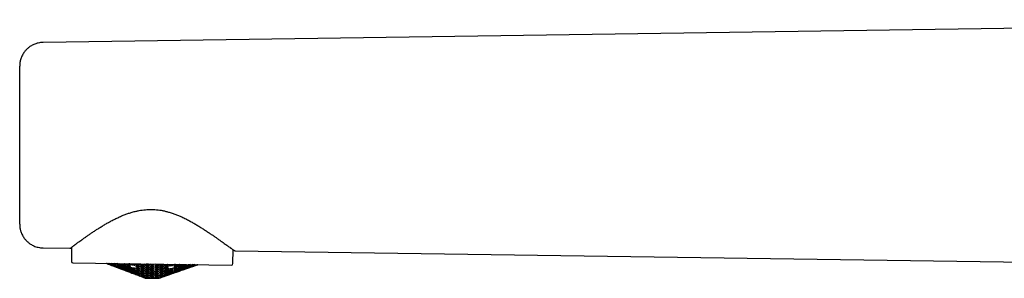
# Model space of a CAD drawing. Units: millimetres. Extents: x 8 to 1001, y 12 to 2147.
# Drawn here: x 27 to 152, y 1943 to 1975 of the extents above; entities that cross this region are included whole.
import ezdxf

# ---------------------------------------------------------------- set-up
doc = ezdxf.new("R2010")
doc.units = ezdxf.units.MM

msp = doc.modelspace()

# ---------------------------------------------------------------- linework, layer by layer
at = {"color": 7, "linetype": 'Continuous', "lineweight": 30}
for p, q in [((228.02, 1975.37), (29.93, 1972.47)), ((29.93, 1946.39), (33.33, 1946.34)), ((33.56, 1946.46), (33.53, 1944.67)), ((54.03, 1944.39), (54.05, 1946.15)), ((54.28, 1946.03), (164.38, 1944.42)), ((33.73, 1944.47), (53.83, 1944.19)), ((38.02, 1944.4), (37.98, 1944.41)), ((38.02, 1944.4), (39.88, 1943.69)), ((38.08, 1944.41), (38.21, 1944.38)), ((38.21, 1944.34), (38.08, 1944.41)), ((38.08, 1944.38), (38.21, 1944.33)), ((38.21, 1944.32), (38.08, 1944.38)), ((38.21, 1944.4), (38.19, 1944.41)), ((38.21, 1944.4), (38.21, 1944.41)), ((38.49, 1944.3), (38.21, 1944.4)), ((38.21, 1944.38), (38.49, 1944.27)), ((38.21, 1944.34), (38.21, 1944.38)), ((38.49, 1944.24), (38.21, 1944.34)), ((38.21, 1944.33), (38.49, 1944.23)), ((38.21, 1944.32), (38.21, 1944.33)), ((38.49, 1944.22), (38.21, 1944.32)), ((38.32, 1944.41), (38.49, 1944.35)), ((38.49, 1944.38), (38.41, 1944.41)), ((38.49, 1944.38), (38.49, 1944.41)), ((38.63, 1944.37), (38.49, 1944.38)), ((38.49, 1944.35), (38.62, 1944.27)), ((38.49, 1944.3), (38.49, 1944.35)), ((38.62, 1944.27), (38.49, 1944.3)), ((38.49, 1944.27), (38.62, 1944.21)), ((38.49, 1944.24), (38.49, 1944.27)), ((38.62, 1944.21), (38.49, 1944.24)), ((38.49, 1944.23), (38.62, 1944.17)), ((38.49, 1944.22), (38.49, 1944.23)), ((38.62, 1944.17), (38.49, 1944.22)), ((38.56, 1944.4), (38.63, 1944.37)), ((38.82, 1944.32), (38.68, 1944.41)), ((38.68, 1944.3), (38.82, 1944.28)), ((38.81, 1944.22), (38.68, 1944.3)), ((38.68, 1944.22), (38.81, 1944.19)), ((38.81, 1944.14), (38.68, 1944.22)), ((38.68, 1944.16), (38.81, 1944.13)), ((38.81, 1944.1), (38.68, 1944.16)), ((38.81, 1944.22), (38.82, 1944.28)), ((39.09, 1944.12), (38.81, 1944.22)), ((38.81, 1944.19), (39.09, 1944.09)), ((38.81, 1944.14), (38.81, 1944.19)), ((39.09, 1944.04), (38.81, 1944.14)), ((38.81, 1944.13), (39.09, 1944.02)), ((38.81, 1944.1), (38.81, 1944.13)), ((39.09, 1944), (38.81, 1944.1)), ((38.82, 1944.32), (38.82, 1944.4)), ((39.09, 1944.23), (38.82, 1944.32)), ((38.82, 1944.28), (39.09, 1944.19)), ((38.83, 1944.4), (39.09, 1944.32)), ((39.09, 1944.36), (38.97, 1944.4)), ((39.09, 1944.36), (39.09, 1944.4)), ((39.23, 1944.37), (39.09, 1944.36)), ((39.09, 1944.32), (39.23, 1944.22)), ((39.09, 1944.23), (39.09, 1944.32)), ((39.23, 1944.22), (39.09, 1944.23)), ((39.09, 1944.19), (39.23, 1944.11)), ((39.09, 1944.12), (39.09, 1944.19)), ((39.23, 1944.11), (39.09, 1944.12)), ((39.09, 1944.09), (39.22, 1944.02)), ((39.09, 1944.04), (39.09, 1944.09)), ((39.22, 1944.02), (39.09, 1944.04)), ((39.09, 1944.02), (39.22, 1943.96)), ((39.09, 1944), (39.09, 1944.02)), ((39.22, 1943.96), (39.09, 1944)), ((39.19, 1944.4), (39.23, 1944.37)), ((39.28, 1944.28), (39.42, 1944.29)), ((39.42, 1944.19), (39.28, 1944.28)), ((39.28, 1944.14), (39.42, 1944.14)), ((39.42, 1944.06), (39.28, 1944.14)), ((39.28, 1944.04), (39.41, 1944.02)), ((39.41, 1943.96), (39.28, 1944.04)), ((39.28, 1943.96), (39.41, 1943.93)), ((39.41, 1943.89), (39.28, 1943.96)), ((39.28, 1943.92), (39.41, 1943.88)), ((39.41, 1943.87), (39.28, 1943.92)), ((39.42, 1944.34), (39.34, 1944.39)), ((39.41, 1944.02), (39.69, 1943.93)), ((39.41, 1943.96), (39.41, 1944.02)), ((39.69, 1943.86), (39.41, 1943.96)), ((39.41, 1943.93), (39.69, 1943.83)), ((39.41, 1943.89), (39.41, 1943.93)), ((39.69, 1943.79), (39.41, 1943.89)), ((39.41, 1943.88), (39.69, 1943.78)), ((39.41, 1943.87), (39.41, 1943.88)), ((39.69, 1943.76), (39.41, 1943.87)), ((39.42, 1944.34), (39.42, 1944.39)), ((39.69, 1944.26), (39.42, 1944.34)), ((39.42, 1944.29), (39.69, 1944.2)), ((39.42, 1944.19), (39.42, 1944.29)), ((39.69, 1944.1), (39.42, 1944.19)), ((39.42, 1944.14), (39.69, 1944.05)), ((39.42, 1944.06), (39.42, 1944.14)), ((39.69, 1943.97), (39.42, 1944.06)), ((39.64, 1944.39), (39.69, 1944.37)), ((39.69, 1944.37), (39.83, 1944.28)), ((39.69, 1944.26), (39.69, 1944.37)), ((39.83, 1944.28), (39.69, 1944.26)), ((39.69, 1944.2), (39.83, 1944.11)), ((39.69, 1944.1), (39.69, 1944.2)), ((39.83, 1944.11), (39.69, 1944.1)), ((39.69, 1944.05), (39.83, 1943.96)), ((39.69, 1943.97), (39.69, 1944.05)), ((39.83, 1943.96), (39.69, 1943.97)), ((39.69, 1943.93), (39.82, 1943.84)), ((39.69, 1943.86), (39.69, 1943.93)), ((39.82, 1943.84), (39.69, 1943.86)), ((39.69, 1943.83), (39.82, 1943.76)), ((39.69, 1943.79), (39.69, 1943.83)), ((39.88, 1944.18), (40.02, 1944.2)), ((40.02, 1944.08), (39.88, 1944.18)), ((39.88, 1944.02), (40.02, 1944.03)), ((40.02, 1943.92), (39.88, 1944.02)), ((39.88, 1943.88), (40.02, 1943.88)), ((40.01, 1943.8), (39.88, 1943.88)), ((39.89, 1944.35), (40.02, 1944.38)), ((40.02, 1944.25), (39.89, 1944.35)), ((40.01, 1943.8), (40.02, 1943.88)), ((40.02, 1944.38), (40.3, 1944.32)), ((40.02, 1944.25), (40.02, 1944.38)), ((40.3, 1944.18), (40.02, 1944.25)), ((40.02, 1944.2), (40.29, 1944.12)), ((40.02, 1944.08), (40.02, 1944.2)), ((40.29, 1944), (40.02, 1944.08)), ((40.02, 1944.03), (40.29, 1943.95)), ((40.02, 1943.92), (40.02, 1944.03)), ((40.29, 1943.84), (40.02, 1943.92)), ((40.02, 1943.88), (40.29, 1943.79)), ((40.3, 1944.38), (40.29, 1944.38)), ((40.29, 1944.12), (40.43, 1944.02)), ((40.29, 1944), (40.29, 1944.12)), ((40.43, 1944.02), (40.29, 1944)), ((40.29, 1943.95), (40.43, 1943.85)), ((40.29, 1943.84), (40.29, 1943.95)), ((40.43, 1943.85), (40.29, 1943.84)), ((40.3, 1944.38), (40.3, 1944.38)), ((40.3, 1944.32), (40.43, 1944.21)), ((40.3, 1944.18), (40.3, 1944.32)), ((40.43, 1944.21), (40.3, 1944.18)), ((40.48, 1944.1), (40.62, 1944.14)), ((40.62, 1944), (40.48, 1944.1)), ((40.48, 1943.92), (40.62, 1943.94)), ((40.62, 1943.82), (40.48, 1943.92)), ((40.49, 1944.3), (40.63, 1944.34)), ((40.62, 1944.2), (40.49, 1944.3)), ((40.62, 1944.2), (40.63, 1944.34)), ((40.9, 1944.14), (40.62, 1944.2)), ((40.62, 1944.14), (40.9, 1944.07)), ((40.62, 1944), (40.62, 1944.14)), ((40.89, 1943.94), (40.62, 1944)), ((40.62, 1943.94), (40.89, 1943.87)), ((40.62, 1943.82), (40.62, 1943.94)), ((40.63, 1944.34), (40.9, 1944.29)), ((40.9, 1944.35), (40.81, 1944.37)), ((40.89, 1943.94), (40.9, 1944.07)), ((41.03, 1943.97), (40.89, 1943.94)), ((40.89, 1943.87), (41.03, 1943.77)), ((40.89, 1943.75), (40.89, 1943.87)), ((40.95, 1944.37), (40.9, 1944.35)), ((40.9, 1944.35), (40.9, 1944.37)), ((40.9, 1944.29), (41.04, 1944.18)), ((40.9, 1944.14), (40.9, 1944.29)), ((41.04, 1944.18), (40.9, 1944.14)), ((40.9, 1944.07), (41.03, 1943.97)), ((41.08, 1943.86), (41.22, 1943.9)), ((41.22, 1943.76), (41.08, 1943.86)), ((41.09, 1944.28), (41.23, 1944.33)), ((41.23, 1944.18), (41.09, 1944.28)), ((41.22, 1943.9), (41.5, 1943.84)), ((41.22, 1943.76), (41.22, 1943.9)), ((41.23, 1944.33), (41.5, 1944.29)), ((41.23, 1944.18), (41.23, 1944.33)), ((41.5, 1944.13), (41.23, 1944.18)), ((41.5, 1944.36), (41.49, 1944.36)), ((41.49, 1943.69), (41.5, 1943.84)), ((41.5, 1944.36), (41.5, 1944.36)), ((41.5, 1944.29), (41.64, 1944.19)), ((41.5, 1944.13), (41.5, 1944.29)), ((41.64, 1944.19), (41.5, 1944.13)), ((41.5, 1943.84), (41.63, 1943.74)), ((41.69, 1944.3), (41.83, 1944.36)), ((41.83, 1944.19), (41.69, 1944.3)), ((41.69, 1944.06), (41.83, 1944.12)), ((41.83, 1943.96), (41.69, 1944.06)), ((41.69, 1943.84), (41.83, 1943.89)), ((41.82, 1943.73), (41.69, 1943.84)), ((41.82, 1943.73), (41.83, 1943.89)), ((41.83, 1944.36), (42.11, 1944.32)), ((41.83, 1944.19), (41.83, 1944.36)), ((42.1, 1944.16), (41.83, 1944.19)), ((41.83, 1944.12), (42.1, 1944.08)), ((41.83, 1943.96), (41.83, 1944.12)), ((42.1, 1943.92), (41.83, 1943.96)), ((41.83, 1943.89), (42.1, 1943.84)), ((42.1, 1944.16), (42.11, 1944.32)), ((42.24, 1944.22), (42.1, 1944.16)), ((42.1, 1944.08), (42.24, 1943.98)), ((42.1, 1943.92), (42.1, 1944.08)), ((42.24, 1943.98), (42.1, 1943.92)), ((42.1, 1943.84), (42.24, 1943.74)), ((42.1, 1943.69), (42.1, 1943.84)), ((42.11, 1944.32), (42.24, 1944.22)), ((42.29, 1944.09), (42.43, 1944.16)), ((42.43, 1944), (42.29, 1944.09)), ((42.29, 1943.85), (42.43, 1943.92)), ((42.43, 1943.75), (42.29, 1943.85)), ((42.3, 1944.34), (42.32, 1944.35)), ((42.43, 1944.24), (42.3, 1944.34)), ((42.43, 1944.24), (42.43, 1944.35)), ((42.71, 1944.21), (42.43, 1944.24)), ((42.43, 1944.16), (42.71, 1944.14)), ((42.43, 1944), (42.43, 1944.16)), ((42.7, 1943.97), (42.43, 1944)), ((42.43, 1943.92), (42.7, 1943.89)), ((42.43, 1943.75), (42.43, 1943.92)), ((42.7, 1943.97), (42.71, 1944.14)), ((42.84, 1944.04), (42.7, 1943.97)), ((42.7, 1943.89), (42.84, 1943.79)), ((42.7, 1943.72), (42.7, 1943.89)), ((42.71, 1944.21), (42.71, 1944.35)), ((42.85, 1944.29), (42.71, 1944.21)), ((42.71, 1944.14), (42.84, 1944.04)), ((42.77, 1944.35), (42.85, 1944.29)), ((42.89, 1943.91), (43.03, 1943.99)), ((43.03, 1943.81), (42.89, 1943.91)), ((42.9, 1944.16), (43.04, 1944.24)), ((43.03, 1944.06), (42.9, 1944.16)), ((43.04, 1944.32), (43, 1944.34)), ((43.03, 1944.06), (43.04, 1944.24)), ((43.31, 1944.05), (43.03, 1944.06)), ((43.03, 1943.99), (43.31, 1943.97)), ((43.03, 1943.81), (43.03, 1943.99)), ((43.04, 1944.32), (43.04, 1944.34)), ((43.31, 1944.3), (43.04, 1944.32)), ((43.04, 1944.24), (43.31, 1944.22)), ((43.37, 1944.34), (43.31, 1944.3)), ((43.31, 1944.3), (43.31, 1944.34)), ((43.31, 1944.22), (43.45, 1944.13)), ((43.31, 1944.05), (43.31, 1944.22)), ((43.45, 1944.13), (43.31, 1944.05)), ((43.31, 1943.97), (43.44, 1943.88)), ((43.31, 1943.8), (43.31, 1943.97)), ((43.44, 1943.88), (43.31, 1943.8)), ((43.5, 1944.25), (43.64, 1944.34)), ((43.64, 1944.16), (43.5, 1944.25)), ((43.5, 1944), (43.64, 1944.08)), ((43.63, 1943.91), (43.5, 1944)), ((43.63, 1943.91), (43.64, 1944.08)), ((43.91, 1943.91), (43.63, 1943.91)), ((43.64, 1944.16), (43.64, 1944.33)), ((43.91, 1944.16), (43.64, 1944.16)), ((43.64, 1944.08), (43.91, 1944.08)), ((43.91, 1944.16), (43.92, 1944.33)), ((44.05, 1944.25), (43.91, 1944.16)), ((43.91, 1944.08), (44.05, 1943.99)), ((43.91, 1943.91), (43.91, 1944.08)), ((44.05, 1943.99), (43.91, 1943.91)), ((43.92, 1944.33), (44.05, 1944.25)), ((44.1, 1944.12), (44.24, 1944.21)), ((44.24, 1944.04), (44.1, 1944.12)), ((44.1, 1943.87), (44.24, 1943.96)), ((44.24, 1943.78), (44.1, 1943.87)), ((44.24, 1944.29), (44.18, 1944.33)), ((44.24, 1944.29), (44.24, 1944.33)), ((44.52, 1944.29), (44.24, 1944.29)), ((44.24, 1944.21), (44.52, 1944.22)), ((44.24, 1944.04), (44.24, 1944.21)), ((44.51, 1944.04), (44.24, 1944.04)), ((44.24, 1943.96), (44.51, 1943.96)), ((44.24, 1943.78), (44.24, 1943.96)), ((44.51, 1944.04), (44.52, 1944.22)), ((44.65, 1944.14), (44.51, 1944.04)), ((44.51, 1943.96), (44.65, 1943.89)), ((44.51, 1943.79), (44.51, 1943.96)), ((44.65, 1943.89), (44.51, 1943.79)), ((44.56, 1944.32), (44.52, 1944.29)), ((44.52, 1944.29), (44.52, 1944.32)), ((44.52, 1944.22), (44.65, 1944.14)), ((44.7, 1944.01), (44.84, 1944.11)), ((44.84, 1943.94), (44.7, 1944.01)), ((44.7, 1943.76), (44.84, 1943.86)), ((44.71, 1944.26), (44.79, 1944.32)), ((44.84, 1944.18), (44.71, 1944.26)), ((44.85, 1944.32), (44.84, 1944.18)), ((45.12, 1944.2), (44.84, 1944.18)), ((44.84, 1944.11), (45.12, 1944.13)), ((44.84, 1944.11), (44.84, 1943.94)), ((45.12, 1943.96), (44.84, 1943.94)), ((44.84, 1943.86), (45.12, 1943.88)), ((44.84, 1943.86), (44.84, 1943.69)), ((45.11, 1943.72), (45.12, 1943.88)), ((45.12, 1944.2), (45.12, 1944.31)), ((45.26, 1944.3), (45.12, 1944.2)), ((45.12, 1944.13), (45.26, 1944.05)), ((45.12, 1943.96), (45.12, 1944.13)), ((45.26, 1944.05), (45.12, 1943.96)), ((45.12, 1943.88), (45.25, 1943.81)), ((45.23, 1944.31), (45.26, 1944.3)), ((45.31, 1944.18), (45.45, 1944.28)), ((45.45, 1944.11), (45.31, 1944.18)), ((45.31, 1943.94), (45.45, 1944.03)), ((45.44, 1943.87), (45.31, 1943.94)), ((45.44, 1943.87), (45.45, 1944.03)), ((45.72, 1943.91), (45.44, 1943.87)), ((45.44, 1943.8), (45.72, 1943.83)), ((45.45, 1944.28), (45.72, 1944.3)), ((45.45, 1944.11), (45.45, 1944.28)), ((45.72, 1944.14), (45.45, 1944.11)), ((45.45, 1944.03), (45.72, 1944.07)), ((45.72, 1944.3), (45.86, 1944.24)), ((45.72, 1944.14), (45.72, 1944.3)), ((45.86, 1944.24), (45.72, 1944.14)), ((45.72, 1944.07), (45.86, 1944)), ((45.72, 1943.91), (45.72, 1944.07)), ((45.86, 1944), (45.72, 1943.91)), ((45.72, 1943.83), (45.85, 1943.78)), ((45.72, 1943.68), (45.72, 1943.83)), ((45.91, 1944.13), (46.05, 1944.22)), ((46.05, 1944.07), (45.91, 1944.13)), ((46.06, 1944.3), (46.05, 1944.3)), ((46.05, 1944.3), (46.05, 1944.3)), ((46.05, 1944.22), (46.33, 1944.26)), ((46.05, 1944.22), (46.05, 1944.07)), ((46.33, 1944.11), (46.05, 1944.07)), ((46.33, 1944.26), (46.46, 1944.21)), ((46.33, 1944.11), (46.33, 1944.26)), ((46.46, 1944.21), (46.33, 1944.11)), ((46.51, 1943.9), (46.65, 1943.99)), ((46.65, 1943.85), (46.51, 1943.9)), ((46.52, 1944.11), (46.65, 1944.21)), ((46.65, 1944.06), (46.52, 1944.11)), ((46.66, 1944.27), (46.61, 1944.29)), ((46.65, 1944.21), (46.93, 1944.26)), ((46.65, 1944.06), (46.65, 1944.21)), ((46.93, 1944.11), (46.65, 1944.06)), ((46.65, 1943.99), (46.93, 1944.05)), ((46.65, 1943.85), (46.65, 1943.99)), ((46.93, 1943.92), (46.65, 1943.85)), ((46.65, 1943.79), (46.92, 1943.86)), ((46.75, 1944.29), (46.66, 1944.27)), ((46.66, 1944.27), (46.66, 1944.29)), ((46.92, 1943.86), (47.06, 1943.83)), ((46.92, 1943.73), (46.92, 1943.86)), ((46.93, 1944.26), (47.07, 1944.21)), ((46.93, 1944.11), (46.93, 1944.26)), ((47.07, 1944.21), (46.93, 1944.11)), ((46.93, 1944.05), (47.06, 1944.01)), ((46.93, 1943.92), (46.93, 1944.05)), ((47.06, 1944.01), (46.93, 1943.92)), ((47.11, 1943.76), (47.25, 1943.85)), ((47.12, 1944.12), (47.26, 1944.22)), ((47.26, 1944.08), (47.12, 1944.12)), ((47.12, 1943.93), (47.25, 1944.03)), ((47.25, 1943.9), (47.12, 1943.93)), ((47.25, 1944.03), (47.53, 1944.09)), ((47.25, 1944.03), (47.25, 1943.9)), ((47.53, 1943.97), (47.25, 1943.9)), ((47.25, 1943.85), (47.53, 1943.92)), ((47.25, 1943.85), (47.25, 1943.74)), ((47.27, 1944.28), (47.26, 1944.28)), ((47.26, 1944.22), (47.53, 1944.28)), ((47.26, 1944.28), (47.26, 1944.28)), ((47.26, 1944.22), (47.26, 1944.08)), ((47.53, 1944.15), (47.26, 1944.08)), ((47.53, 1944.28), (47.67, 1944.24)), ((47.53, 1944.15), (47.53, 1944.28)), ((47.67, 1944.24), (47.53, 1944.15)), ((47.53, 1944.09), (47.67, 1944.07)), ((47.53, 1943.97), (47.53, 1944.09)), ((47.67, 1944.07), (47.53, 1943.97)), ((47.53, 1943.92), (47.67, 1943.91)), ((47.53, 1943.82), (47.53, 1943.92)), ((47.67, 1943.91), (47.53, 1943.82)), ((47.66, 1943.58), (49.53, 1944.23)), ((47.72, 1944.17), (47.86, 1944.26)), ((47.86, 1944.14), (47.72, 1944.17)), ((47.72, 1944), (47.86, 1944.09)), ((47.86, 1943.98), (47.72, 1944)), ((47.72, 1943.85), (47.86, 1943.94)), ((47.86, 1943.85), (47.72, 1943.85)), ((48.13, 1943.84), (47.85, 1943.75)), ((47.86, 1944.26), (47.91, 1944.27)), ((47.86, 1944.14), (47.86, 1944.26)), ((48.14, 1944.21), (47.86, 1944.14)), ((47.86, 1944.09), (48.14, 1944.16)), ((47.86, 1943.98), (47.86, 1944.09)), ((48.13, 1944.06), (47.86, 1943.98)), ((47.86, 1943.94), (48.13, 1944.02)), ((48.13, 1943.94), (47.86, 1943.85)), ((47.86, 1943.85), (47.86, 1943.94)), ((47.86, 1943.81), (48.13, 1943.9)), ((48.13, 1944.06), (48.14, 1944.16)), ((48.27, 1944.15), (48.13, 1944.06)), ((48.27, 1944.02), (48.13, 1943.94)), ((48.13, 1944.02), (48.27, 1944.02)), ((48.13, 1943.94), (48.13, 1944.02)), ((48.27, 1943.91), (48.13, 1943.84)), ((48.13, 1943.9), (48.27, 1943.91)), ((48.13, 1943.84), (48.13, 1943.9)), ((48.27, 1943.84), (48.13, 1943.77)), ((48.13, 1943.81), (48.27, 1943.84)), ((48.22, 1944.27), (48.14, 1944.21)), ((48.14, 1944.21), (48.14, 1944.27)), ((48.14, 1944.16), (48.27, 1944.15)), ((48.32, 1944.1), (48.46, 1944.18)), ((48.46, 1944.1), (48.32, 1944.1)), ((48.32, 1943.98), (48.46, 1944.06)), ((48.46, 1943.99), (48.32, 1943.98)), ((48.32, 1943.89), (48.46, 1943.96)), ((48.46, 1943.91), (48.32, 1943.89)), ((48.32, 1943.83), (48.46, 1943.89)), ((48.46, 1943.87), (48.32, 1943.83)), ((48.33, 1944.24), (48.37, 1944.27)), ((48.46, 1944.23), (48.33, 1944.24)), ((48.46, 1944.27), (48.46, 1944.23)), ((48.59, 1944.26), (48.46, 1944.23)), ((48.46, 1944.18), (48.73, 1944.26)), ((48.74, 1944.18), (48.46, 1944.1)), ((48.46, 1944.18), (48.46, 1944.1)), ((48.46, 1944.06), (48.74, 1944.15)), ((48.74, 1944.08), (48.46, 1943.99)), ((48.46, 1944.06), (48.46, 1943.99)), ((48.46, 1943.96), (48.74, 1944.05)), ((48.74, 1944), (48.46, 1943.91)), ((48.46, 1943.89), (48.74, 1943.99)), ((48.74, 1943.96), (48.46, 1943.87)), ((48.46, 1943.96), (48.46, 1943.91)), ((48.46, 1943.89), (48.46, 1943.87)), ((48.88, 1944.26), (48.74, 1944.18)), ((48.74, 1944.18), (48.74, 1944.26)), ((48.74, 1944.15), (48.88, 1944.15)), ((48.88, 1944.15), (48.74, 1944.08)), ((48.74, 1944.08), (48.74, 1944.15)), ((48.74, 1944.05), (48.87, 1944.07)), ((48.87, 1944.07), (48.74, 1944)), ((48.74, 1944), (48.74, 1944.05)), ((48.74, 1943.99), (48.87, 1944.02)), ((48.87, 1944.02), (48.74, 1943.96)), ((48.74, 1943.96), (48.74, 1943.99)), ((48.93, 1944.22), (48.99, 1944.26)), ((49.07, 1944.23), (48.93, 1944.22)), ((48.93, 1944.13), (49.07, 1944.2)), ((49.07, 1944.15), (48.93, 1944.13)), ((48.93, 1944.06), (49.07, 1944.13)), ((49.07, 1944.09), (48.93, 1944.06)), ((48.93, 1944.03), (49.07, 1944.08)), ((49.06, 1944.07), (48.93, 1944.03)), ((49.34, 1944.17), (49.06, 1944.07)), ((49.06, 1944.07), (49.07, 1944.08)), ((49.15, 1944.26), (49.07, 1944.23)), ((49.07, 1944.2), (49.23, 1944.26)), ((49.07, 1944.23), (49.07, 1944.26)), ((49.34, 1944.24), (49.07, 1944.15)), ((49.07, 1944.13), (49.34, 1944.22)), ((49.07, 1944.15), (49.07, 1944.2)), ((49.34, 1944.19), (49.07, 1944.09)), ((49.07, 1944.08), (49.34, 1944.18)), ((49.07, 1944.09), (49.07, 1944.13)), ((49.37, 1944.25), (49.34, 1944.24)), ((49.48, 1944.25), (49.34, 1944.19)), ((49.34, 1944.22), (49.48, 1944.25)), ((49.34, 1944.24), (49.34, 1944.25)), ((49.48, 1944.22), (49.34, 1944.17)), ((49.34, 1944.18), (49.48, 1944.22)), ((49.34, 1944.19), (49.34, 1944.22)), ((49.34, 1944.17), (49.34, 1944.18)), ((49.53, 1944.23), (49.58, 1944.25)), ((49.58, 1944.25), (49.53, 1944.23)), ((39.82, 1943.76), (39.69, 1943.79)), ((39.69, 1943.78), (39.82, 1943.72)), ((39.69, 1943.76), (39.69, 1943.78)), ((39.82, 1943.72), (39.69, 1943.76)), ((39.88, 1943.78), (40.01, 1943.76)), ((40.01, 1943.7), (39.88, 1943.78)), ((39.88, 1943.71), (40.01, 1943.68)), ((40.01, 1943.65), (39.88, 1943.71)), ((39.88, 1943.69), (40.01, 1943.64)), ((40.29, 1943.7), (40.01, 1943.8)), ((40.01, 1943.76), (40.29, 1943.67)), ((40.01, 1943.7), (40.01, 1943.76)), ((40.29, 1943.6), (40.01, 1943.7)), ((40.01, 1943.68), (40.29, 1943.58)), ((40.01, 1943.65), (40.01, 1943.68)), ((40.29, 1943.55), (40.01, 1943.65)), ((40.01, 1943.64), (40.29, 1943.54)), ((40.29, 1943.79), (40.43, 1943.7)), ((40.29, 1943.7), (40.29, 1943.79)), ((40.43, 1943.7), (40.29, 1943.7)), ((40.29, 1943.67), (40.42, 1943.58)), ((40.29, 1943.6), (40.29, 1943.67)), ((40.42, 1943.58), (40.29, 1943.6)), ((40.29, 1943.58), (40.42, 1943.51)), ((40.29, 1943.55), (40.29, 1943.58)), ((40.42, 1943.51), (40.29, 1943.55)), ((40.42, 1943.48), (40.29, 1943.54)), ((40.29, 1943.54), (40.42, 1943.48)), ((40.42, 1943.48), (41.08, 1943.24)), ((40.48, 1943.76), (40.62, 1943.77)), ((40.62, 1943.66), (40.48, 1943.76)), ((40.48, 1943.62), (40.62, 1943.62)), ((40.61, 1943.54), (40.48, 1943.62)), ((40.48, 1943.52), (40.61, 1943.5)), ((40.61, 1943.45), (40.48, 1943.52)), ((40.48, 1943.47), (40.61, 1943.43)), ((40.61, 1943.41), (40.48, 1943.47)), ((40.61, 1943.54), (40.62, 1943.62)), ((40.89, 1943.44), (40.61, 1943.54)), ((40.61, 1943.5), (40.89, 1943.41)), ((40.61, 1943.45), (40.61, 1943.5)), ((40.89, 1943.35), (40.61, 1943.45)), ((40.61, 1943.43), (40.89, 1943.33)), ((40.61, 1943.41), (40.61, 1943.43)), ((40.89, 1943.31), (40.61, 1943.41)), ((40.89, 1943.75), (40.62, 1943.82)), ((40.62, 1943.77), (40.89, 1943.69)), ((40.62, 1943.66), (40.62, 1943.77)), ((40.89, 1943.58), (40.62, 1943.66)), ((40.62, 1943.62), (40.89, 1943.53)), ((41.03, 1943.77), (40.89, 1943.75)), ((40.89, 1943.69), (41.03, 1943.59)), ((40.89, 1943.58), (40.89, 1943.69)), ((41.03, 1943.59), (40.89, 1943.58)), ((40.89, 1943.53), (41.03, 1943.44)), ((40.89, 1943.44), (40.89, 1943.53)), ((41.03, 1943.44), (40.89, 1943.44)), ((40.89, 1943.41), (41.02, 1943.33)), ((40.89, 1943.35), (40.89, 1943.41)), ((41.02, 1943.33), (40.89, 1943.35)), ((40.89, 1943.33), (41.02, 1943.26)), ((40.89, 1943.31), (40.89, 1943.33)), ((41.02, 1943.26), (40.89, 1943.31)), ((41.08, 1943.67), (41.22, 1943.7)), ((41.22, 1943.57), (41.08, 1943.67)), ((41.08, 1943.5), (41.22, 1943.51)), ((41.22, 1943.4), (41.08, 1943.5)), ((41.08, 1943.36), (41.21, 1943.36)), ((41.21, 1943.27), (41.08, 1943.36)), ((41.08, 1943.27), (41.21, 1943.24)), ((41.21, 1943.2), (41.08, 1943.27)), ((41.08, 1943.24), (41.21, 1943.19)), ((41.21, 1943.36), (41.49, 1943.27)), ((41.21, 1943.27), (41.21, 1943.36)), ((41.49, 1943.18), (41.21, 1943.27)), ((41.21, 1943.24), (41.49, 1943.15)), ((41.21, 1943.2), (41.21, 1943.24)), ((41.49, 1943.1), (41.21, 1943.2)), ((41.21, 1943.19), (41.49, 1943.08)), ((41.49, 1943.69), (41.22, 1943.76)), ((41.22, 1943.7), (41.49, 1943.63)), ((41.22, 1943.57), (41.22, 1943.7)), ((41.49, 1943.49), (41.22, 1943.57)), ((41.22, 1943.51), (41.49, 1943.44)), ((41.22, 1943.4), (41.22, 1943.51)), ((41.49, 1943.32), (41.22, 1943.4)), ((41.63, 1943.74), (41.49, 1943.69)), ((41.49, 1943.63), (41.63, 1943.53)), ((41.49, 1943.49), (41.49, 1943.63)), ((41.63, 1943.53), (41.49, 1943.49)), ((41.49, 1943.44), (41.63, 1943.34)), ((41.49, 1943.32), (41.49, 1943.44)), ((41.63, 1943.34), (41.49, 1943.32)), ((41.49, 1943.27), (41.62, 1943.18)), ((41.49, 1943.18), (41.49, 1943.27)), ((41.62, 1943.18), (41.49, 1943.18)), ((41.49, 1943.15), (41.62, 1943.07)), ((41.49, 1943.1), (41.49, 1943.15)), ((41.62, 1943.07), (41.49, 1943.1)), ((41.49, 1943.08), (41.62, 1943.03)), ((41.62, 1943.03), (42.28, 1942.78)), ((41.68, 1943.62), (41.82, 1943.66)), ((41.82, 1943.52), (41.68, 1943.62)), ((41.68, 1943.42), (41.82, 1943.45)), ((41.82, 1943.32), (41.68, 1943.42)), ((41.68, 1943.24), (41.82, 1943.26)), ((41.81, 1943.14), (41.68, 1943.24)), ((41.68, 1943.1), (41.81, 1943.1)), ((41.81, 1943.01), (41.68, 1943.1)), ((41.68, 1943.02), (41.81, 1942.99)), ((41.81, 1942.96), (41.68, 1943.02)), ((41.81, 1943.14), (41.82, 1943.26)), ((42.09, 1943.06), (41.81, 1943.14)), ((41.81, 1943.1), (42.09, 1943.01)), ((41.81, 1943.01), (41.81, 1943.1)), ((42.09, 1942.92), (41.81, 1943.01)), ((41.81, 1942.99), (42.09, 1942.89)), ((41.81, 1942.96), (41.81, 1942.99)), ((42.09, 1942.85), (41.81, 1942.96)), ((42.1, 1943.69), (41.82, 1943.73)), ((41.82, 1943.66), (42.1, 1943.61)), ((41.82, 1943.52), (41.82, 1943.66)), ((42.09, 1943.46), (41.82, 1943.52)), ((41.82, 1943.45), (42.09, 1943.39)), ((41.82, 1943.32), (41.82, 1943.45)), ((42.09, 1943.25), (41.82, 1943.32)), ((41.82, 1943.26), (42.09, 1943.19)), ((42.09, 1943.46), (42.1, 1943.61)), ((42.23, 1943.51), (42.09, 1943.46)), ((42.09, 1943.39), (42.23, 1943.29)), ((42.09, 1943.25), (42.09, 1943.39)), ((42.23, 1943.29), (42.09, 1943.25)), ((42.09, 1943.19), (42.23, 1943.09)), ((42.09, 1943.06), (42.09, 1943.19)), ((42.23, 1943.09), (42.09, 1943.06)), ((42.09, 1943.01), (42.22, 1942.92)), ((42.09, 1942.92), (42.09, 1943.01)), ((42.22, 1942.92), (42.09, 1942.92)), ((42.09, 1942.89), (42.22, 1942.81)), ((42.09, 1942.85), (42.09, 1942.89)), ((42.22, 1942.81), (42.09, 1942.85)), ((42.24, 1943.74), (42.1, 1943.69)), ((42.1, 1943.61), (42.23, 1943.51)), ((42.28, 1943.39), (42.42, 1943.44)), ((42.42, 1943.29), (42.28, 1943.39)), ((42.28, 1943.17), (42.42, 1943.22)), ((42.42, 1943.07), (42.28, 1943.17)), ((42.28, 1942.98), (42.42, 1943.01)), ((42.41, 1942.88), (42.28, 1942.98)), ((42.28, 1942.84), (42.41, 1942.83)), ((42.41, 1942.76), (42.28, 1942.84)), ((42.28, 1942.78), (42.82, 1942.57)), ((42.28, 1942.78), (42.41, 1942.74)), ((42.29, 1943.62), (42.43, 1943.68)), ((42.42, 1943.52), (42.29, 1943.62)), ((42.41, 1942.88), (42.42, 1943.01)), ((42.69, 1942.81), (42.41, 1942.88)), ((42.41, 1942.83), (42.69, 1942.75)), ((42.41, 1942.76), (42.41, 1942.83)), ((42.69, 1942.66), (42.41, 1942.76)), ((42.41, 1942.74), (42.69, 1942.63)), ((42.42, 1943.52), (42.43, 1943.68)), ((42.7, 1943.48), (42.42, 1943.52)), ((42.42, 1943.44), (42.7, 1943.4)), ((42.42, 1943.29), (42.42, 1943.44)), ((42.69, 1943.24), (42.42, 1943.29)), ((42.42, 1943.22), (42.69, 1943.17)), ((42.42, 1943.07), (42.42, 1943.22)), ((42.69, 1943.01), (42.42, 1943.07)), ((42.42, 1943.01), (42.69, 1942.94)), ((42.7, 1943.72), (42.43, 1943.75)), ((42.43, 1943.68), (42.7, 1943.64)), ((42.69, 1943.24), (42.7, 1943.4)), ((42.83, 1943.3), (42.69, 1943.24)), ((42.69, 1943.17), (42.83, 1943.07)), ((42.69, 1943.01), (42.69, 1943.17)), ((42.83, 1943.07), (42.69, 1943.01)), ((42.69, 1942.94), (42.83, 1942.84)), ((42.69, 1942.81), (42.69, 1942.94)), ((42.83, 1942.84), (42.69, 1942.81)), ((42.69, 1942.75), (42.82, 1942.66)), ((42.69, 1942.66), (42.69, 1942.75)), ((42.82, 1942.66), (42.69, 1942.66)), ((42.69, 1942.63), (42.82, 1942.57)), ((42.84, 1943.79), (42.7, 1943.72)), ((42.7, 1943.64), (42.84, 1943.54)), ((42.7, 1943.48), (42.7, 1943.64)), ((42.84, 1943.54), (42.7, 1943.48)), ((42.7, 1943.4), (42.83, 1943.3)), ((42.88, 1943.18), (43.02, 1943.24)), ((43.02, 1943.07), (42.88, 1943.18)), ((42.88, 1942.94), (43.02, 1943)), ((43.02, 1942.84), (42.88, 1942.94)), ((42.88, 1942.73), (43.02, 1942.77)), ((43.01, 1942.63), (42.88, 1942.73)), ((42.89, 1943.66), (43.03, 1943.74)), ((43.03, 1943.57), (42.89, 1943.66)), ((42.89, 1943.42), (43.03, 1943.49)), ((43.02, 1943.32), (42.89, 1943.42)), ((43.01, 1942.63), (43.02, 1942.77)), ((43.29, 1942.57), (43.01, 1942.63)), ((43.02, 1943.32), (43.03, 1943.49)), ((43.3, 1943.29), (43.02, 1943.32)), ((43.02, 1943.24), (43.3, 1943.21)), ((43.02, 1943.07), (43.02, 1943.24)), ((43.29, 1943.04), (43.02, 1943.07)), ((43.02, 1943), (43.29, 1942.97)), ((43.02, 1942.84), (43.02, 1943)), ((43.29, 1942.8), (43.02, 1942.84)), ((43.02, 1942.77), (43.29, 1942.72)), ((43.31, 1943.8), (43.03, 1943.81)), ((43.03, 1943.74), (43.3, 1943.72)), ((43.03, 1943.57), (43.03, 1943.74)), ((43.3, 1943.54), (43.03, 1943.57)), ((43.03, 1943.49), (43.3, 1943.47)), ((43.29, 1943.04), (43.3, 1943.21)), ((43.43, 1943.12), (43.29, 1943.04)), ((43.29, 1942.97), (43.43, 1942.87)), ((43.29, 1942.8), (43.29, 1942.97)), ((43.43, 1942.87), (43.29, 1942.8)), ((43.29, 1942.72), (43.43, 1942.62)), ((43.29, 1942.57), (43.29, 1942.72)), ((43.43, 1942.62), (43.29, 1942.57)), ((43.3, 1943.72), (43.44, 1943.62)), ((43.3, 1943.54), (43.3, 1943.72)), ((43.44, 1943.62), (43.3, 1943.54)), ((43.3, 1943.47), (43.44, 1943.37)), ((43.3, 1943.29), (43.3, 1943.47)), ((43.44, 1943.37), (43.3, 1943.29)), ((43.3, 1943.21), (43.43, 1943.12)), ((43.48, 1942.99), (43.62, 1943.07)), ((43.62, 1942.9), (43.48, 1942.99)), ((43.48, 1942.74), (43.62, 1942.82)), ((43.62, 1942.65), (43.48, 1942.74)), ((43.49, 1943.49), (43.63, 1943.58)), ((43.63, 1943.4), (43.49, 1943.49)), ((43.49, 1943.24), (43.63, 1943.32)), ((43.62, 1943.15), (43.49, 1943.24)), ((43.5, 1943.75), (43.63, 1943.83)), ((43.63, 1943.66), (43.5, 1943.75)), ((43.62, 1943.15), (43.63, 1943.32)), ((43.9, 1943.15), (43.62, 1943.15)), ((43.62, 1943.07), (43.9, 1943.07)), ((43.62, 1942.9), (43.62, 1943.07)), ((43.9, 1942.89), (43.62, 1942.9)), ((43.62, 1942.82), (43.89, 1942.81)), ((43.62, 1942.65), (43.62, 1942.82)), ((43.89, 1942.64), (43.62, 1942.65)), ((43.63, 1943.83), (43.91, 1943.83)), ((43.63, 1943.66), (43.63, 1943.83)), ((43.91, 1943.65), (43.63, 1943.66)), ((43.63, 1943.58), (43.91, 1943.57)), ((43.63, 1943.4), (43.63, 1943.58)), ((43.9, 1943.4), (43.63, 1943.4)), ((43.63, 1943.32), (43.9, 1943.32)), ((43.89, 1942.81), (44.03, 1942.73)), ((43.89, 1942.64), (43.89, 1942.81)), ((44.03, 1942.73), (43.89, 1942.64)), ((43.9, 1943.4), (43.91, 1943.57)), ((44.04, 1943.49), (43.9, 1943.4)), ((43.9, 1943.32), (44.04, 1943.23)), ((43.9, 1943.15), (43.9, 1943.32)), ((44.04, 1943.23), (43.9, 1943.15)), ((43.9, 1943.07), (44.03, 1942.98)), ((43.9, 1942.89), (43.9, 1943.07)), ((44.03, 1942.98), (43.9, 1942.89)), ((43.91, 1943.83), (44.05, 1943.74)), ((43.91, 1943.65), (43.91, 1943.83)), ((44.05, 1943.74), (43.91, 1943.65)), ((43.91, 1943.57), (44.04, 1943.49)), ((44.08, 1942.61), (44.22, 1942.71)), ((44.22, 1942.55), (44.08, 1942.61)), ((44.09, 1943.36), (44.23, 1943.45)), ((44.23, 1943.28), (44.09, 1943.36)), ((44.09, 1943.11), (44.23, 1943.2)), ((44.23, 1943.03), (44.09, 1943.11)), ((44.09, 1942.86), (44.22, 1942.95)), ((44.22, 1942.79), (44.09, 1942.86)), ((44.1, 1943.61), (44.24, 1943.7)), ((44.23, 1943.53), (44.1, 1943.61)), ((44.22, 1942.95), (44.5, 1942.98)), ((44.22, 1942.79), (44.22, 1942.95)), ((44.5, 1942.82), (44.22, 1942.79)), ((44.22, 1942.71), (44.5, 1942.75)), ((44.22, 1942.55), (44.22, 1942.71)), ((44.49, 1942.61), (44.22, 1942.55)), ((44.23, 1943.53), (44.24, 1943.7)), ((44.51, 1943.54), (44.23, 1943.53)), ((44.23, 1943.45), (44.51, 1943.47)), ((44.23, 1943.28), (44.23, 1943.45)), ((44.5, 1943.3), (44.23, 1943.28)), ((44.23, 1943.2), (44.5, 1943.22)), ((44.23, 1943.03), (44.23, 1943.2)), ((44.5, 1943.05), (44.23, 1943.03)), ((44.51, 1943.79), (44.24, 1943.78)), ((44.24, 1943.7), (44.51, 1943.71)), ((44.49, 1942.61), (44.5, 1942.75)), ((44.63, 1942.7), (44.49, 1942.61)), ((44.5, 1943.3), (44.51, 1943.47)), ((44.64, 1943.39), (44.5, 1943.3)), ((44.5, 1943.22), (44.64, 1943.15)), ((44.5, 1943.05), (44.5, 1943.22)), ((44.64, 1943.15), (44.5, 1943.05)), ((44.5, 1942.98), (44.64, 1942.92)), ((44.5, 1942.82), (44.5, 1942.98)), ((44.64, 1942.92), (44.5, 1942.82)), ((44.5, 1942.75), (44.63, 1942.7)), ((44.51, 1943.71), (44.65, 1943.64)), ((44.51, 1943.54), (44.51, 1943.71)), ((44.65, 1943.64), (44.51, 1943.54)), ((44.51, 1943.47), (44.64, 1943.39)), ((44.68, 1942.55), (45.24, 1942.74)), ((44.68, 1942.55), (44.82, 1942.6)), ((44.69, 1943.28), (44.83, 1943.37)), ((44.83, 1943.21), (44.69, 1943.28)), ((44.69, 1943.04), (44.83, 1943.14)), ((44.83, 1942.98), (44.69, 1943.04)), ((44.69, 1942.82), (44.83, 1942.91)), ((44.83, 1942.78), (44.69, 1942.82)), ((44.69, 1942.63), (44.82, 1942.72)), ((44.82, 1942.63), (44.69, 1942.63)), ((44.84, 1943.69), (44.7, 1943.76)), ((44.7, 1943.52), (44.84, 1943.61)), ((44.83, 1943.45), (44.7, 1943.52)), ((44.82, 1942.72), (45.1, 1942.8)), ((45.1, 1942.72), (44.82, 1942.63)), ((44.82, 1942.72), (44.82, 1942.63)), ((44.82, 1942.6), (45.1, 1942.7)), ((44.84, 1943.61), (44.83, 1943.45)), ((45.11, 1943.48), (44.83, 1943.45)), ((44.83, 1943.37), (45.11, 1943.41)), ((44.83, 1943.37), (44.83, 1943.21)), ((45.11, 1943.25), (44.83, 1943.21)), ((44.83, 1943.14), (45.11, 1943.18)), ((44.83, 1943.14), (44.83, 1942.98)), ((45.1, 1943.03), (44.83, 1942.98)), ((44.83, 1942.91), (45.1, 1942.97)), ((44.83, 1942.91), (44.83, 1942.78)), ((45.1, 1942.85), (44.83, 1942.78)), ((45.11, 1943.72), (44.84, 1943.69)), ((44.84, 1943.61), (45.11, 1943.64)), ((45.1, 1943.03), (45.11, 1943.18)), ((45.24, 1943.13), (45.1, 1943.03)), ((45.1, 1942.97), (45.24, 1942.94)), ((45.1, 1942.85), (45.1, 1942.97)), ((45.24, 1942.94), (45.1, 1942.85)), ((45.1, 1942.8), (45.24, 1942.8)), ((45.24, 1942.8), (45.1, 1942.72)), ((45.1, 1942.72), (45.1, 1942.8)), ((45.1, 1942.7), (45.24, 1942.74)), ((45.25, 1943.81), (45.11, 1943.72)), ((45.11, 1943.64), (45.25, 1943.58)), ((45.11, 1943.48), (45.11, 1943.64)), ((45.25, 1943.58), (45.11, 1943.48)), ((45.11, 1943.41), (45.25, 1943.35)), ((45.11, 1943.25), (45.11, 1943.41)), ((45.25, 1943.35), (45.11, 1943.25)), ((45.11, 1943.18), (45.24, 1943.13)), ((45.24, 1942.74), (45.9, 1942.97)), ((45.29, 1943.04), (45.43, 1943.14)), ((45.43, 1943.01), (45.29, 1943.04)), ((45.29, 1942.87), (45.43, 1942.96)), ((45.43, 1942.87), (45.29, 1942.87)), ((45.29, 1942.77), (45.43, 1942.84)), ((45.43, 1942.81), (45.29, 1942.77)), ((45.3, 1943.7), (45.44, 1943.8)), ((45.44, 1943.64), (45.3, 1943.7)), ((45.3, 1943.47), (45.44, 1943.57)), ((45.44, 1943.41), (45.3, 1943.47)), ((45.3, 1943.25), (45.44, 1943.34)), ((45.43, 1943.2), (45.3, 1943.25)), ((45.43, 1943.2), (45.44, 1943.34)), ((45.71, 1943.26), (45.43, 1943.2)), ((45.43, 1943.14), (45.71, 1943.2)), ((45.43, 1943.01), (45.43, 1943.14)), ((45.71, 1943.09), (45.43, 1943.01)), ((45.43, 1942.96), (45.71, 1943.04)), ((45.71, 1942.96), (45.43, 1942.87)), ((45.43, 1942.87), (45.43, 1942.96)), ((45.43, 1942.84), (45.71, 1942.93)), ((45.71, 1942.9), (45.43, 1942.81)), ((45.43, 1942.81), (45.43, 1942.84)), ((45.44, 1943.64), (45.44, 1943.8)), ((45.72, 1943.68), (45.44, 1943.64)), ((45.44, 1943.57), (45.71, 1943.61)), ((45.44, 1943.41), (45.44, 1943.57)), ((45.71, 1943.46), (45.44, 1943.41)), ((45.44, 1943.34), (45.71, 1943.4)), ((45.71, 1943.61), (45.85, 1943.56)), ((45.71, 1943.46), (45.71, 1943.61)), ((45.85, 1943.56), (45.71, 1943.46)), ((45.71, 1943.4), (45.85, 1943.36)), ((45.71, 1943.26), (45.71, 1943.4)), ((45.85, 1943.36), (45.71, 1943.26)), ((45.71, 1943.2), (45.85, 1943.18)), ((45.71, 1943.09), (45.71, 1943.2)), ((45.85, 1943.18), (45.71, 1943.09)), ((45.84, 1943.04), (45.71, 1942.96)), ((45.71, 1943.04), (45.84, 1943.04)), ((45.71, 1942.96), (45.71, 1943.04)), ((45.84, 1942.96), (45.71, 1942.9)), ((45.71, 1942.93), (45.84, 1942.96)), ((45.71, 1942.9), (45.71, 1942.93)), ((45.85, 1943.78), (45.72, 1943.68)), ((45.9, 1943.47), (46.04, 1943.57)), ((46.04, 1943.43), (45.9, 1943.47)), ((45.9, 1943.28), (46.04, 1943.37)), ((46.04, 1943.26), (45.9, 1943.28)), ((45.9, 1943.12), (46.04, 1943.21)), ((46.04, 1943.12), (45.9, 1943.12)), ((45.9, 1943.01), (46.04, 1943.08)), ((46.03, 1943.03), (45.9, 1943.01)), ((45.9, 1942.97), (46.03, 1943.02)), ((45.91, 1943.68), (46.05, 1943.78)), ((46.04, 1943.63), (45.91, 1943.68)), ((46.31, 1943.13), (46.03, 1943.03)), ((46.03, 1943.02), (46.31, 1943.12)), ((46.04, 1943.08), (46.03, 1943.03)), ((46.05, 1943.78), (46.04, 1943.63)), ((46.32, 1943.69), (46.04, 1943.63)), ((46.04, 1943.57), (46.32, 1943.62)), ((46.04, 1943.57), (46.04, 1943.43)), ((46.32, 1943.5), (46.04, 1943.43)), ((46.04, 1943.37), (46.32, 1943.44)), ((46.04, 1943.37), (46.04, 1943.26)), ((46.31, 1943.33), (46.04, 1943.26)), ((46.04, 1943.21), (46.31, 1943.29)), ((46.04, 1943.21), (46.04, 1943.12)), ((46.31, 1943.2), (46.04, 1943.12)), ((46.04, 1943.08), (46.31, 1943.17)), ((46.05, 1943.78), (46.32, 1943.83)), ((46.31, 1943.33), (46.32, 1943.44)), ((46.45, 1943.42), (46.31, 1943.33)), ((46.31, 1943.29), (46.45, 1943.28)), ((46.31, 1943.2), (46.31, 1943.29)), ((46.45, 1943.28), (46.31, 1943.2)), ((46.31, 1943.17), (46.45, 1943.19)), ((46.45, 1943.19), (46.31, 1943.13)), ((46.31, 1943.13), (46.31, 1943.17)), ((46.31, 1943.12), (46.45, 1943.16)), ((46.32, 1943.83), (46.46, 1943.78)), ((46.32, 1943.69), (46.32, 1943.83)), ((46.46, 1943.78), (46.32, 1943.69)), ((46.32, 1943.62), (46.46, 1943.59)), ((46.32, 1943.5), (46.32, 1943.62)), ((46.46, 1943.59), (46.32, 1943.5)), ((46.32, 1943.44), (46.45, 1943.42)), ((46.45, 1943.16), (47.11, 1943.39)), ((46.5, 1943.25), (46.64, 1943.33)), ((46.64, 1943.27), (46.5, 1943.25)), ((46.5, 1943.19), (46.64, 1943.25)), ((46.64, 1943.23), (46.5, 1943.19)), ((46.51, 1943.7), (46.65, 1943.79)), ((46.65, 1943.67), (46.51, 1943.7)), ((46.51, 1943.52), (46.65, 1943.61)), ((46.64, 1943.5), (46.51, 1943.52)), ((46.51, 1943.36), (46.64, 1943.45)), ((46.64, 1943.36), (46.51, 1943.36)), ((46.64, 1943.5), (46.65, 1943.61)), ((46.92, 1943.57), (46.64, 1943.5)), ((46.64, 1943.45), (46.92, 1943.53)), ((46.92, 1943.45), (46.64, 1943.36)), ((46.64, 1943.36), (46.64, 1943.45)), ((46.64, 1943.33), (46.92, 1943.41)), ((46.92, 1943.36), (46.64, 1943.27)), ((46.64, 1943.25), (46.92, 1943.34)), ((46.64, 1943.27), (46.64, 1943.33)), ((46.92, 1943.32), (46.64, 1943.23)), ((46.64, 1943.23), (46.64, 1943.25)), ((46.65, 1943.67), (46.65, 1943.79)), ((46.92, 1943.73), (46.65, 1943.67)), ((46.65, 1943.61), (46.92, 1943.68)), ((47.06, 1943.83), (46.92, 1943.73)), ((46.92, 1943.68), (47.06, 1943.66)), ((46.92, 1943.57), (46.92, 1943.68)), ((47.06, 1943.66), (46.92, 1943.57)), ((47.06, 1943.53), (46.92, 1943.45)), ((46.92, 1943.53), (47.06, 1943.53)), ((46.92, 1943.45), (46.92, 1943.53)), ((47.06, 1943.43), (46.92, 1943.36)), ((46.92, 1943.41), (47.06, 1943.43)), ((46.92, 1943.36), (46.92, 1943.41)), ((47.06, 1943.38), (46.92, 1943.32)), ((46.92, 1943.34), (47.06, 1943.38)), ((46.92, 1943.32), (46.92, 1943.34)), ((47.25, 1943.74), (47.11, 1943.76)), ((47.11, 1943.61), (47.25, 1943.7)), ((47.25, 1943.61), (47.11, 1943.61)), ((47.11, 1943.49), (47.25, 1943.57)), ((47.25, 1943.51), (47.11, 1943.49)), ((47.11, 1943.42), (47.25, 1943.48)), ((47.25, 1943.45), (47.11, 1943.42)), ((47.11, 1943.39), (47.25, 1943.44)), ((47.25, 1943.44), (47.11, 1943.39)), ((47.53, 1943.82), (47.25, 1943.74)), ((47.25, 1943.7), (47.53, 1943.78)), ((47.25, 1943.7), (47.25, 1943.61)), ((47.53, 1943.69), (47.25, 1943.61)), ((47.25, 1943.57), (47.52, 1943.66)), ((47.52, 1943.6), (47.25, 1943.51)), ((47.25, 1943.48), (47.52, 1943.58)), ((47.25, 1943.57), (47.25, 1943.51)), ((47.52, 1943.54), (47.25, 1943.45)), ((47.25, 1943.44), (47.52, 1943.54)), ((47.25, 1943.48), (47.25, 1943.45)), ((47.52, 1943.66), (47.66, 1943.67)), ((47.66, 1943.67), (47.52, 1943.6)), ((47.52, 1943.6), (47.52, 1943.66)), ((47.52, 1943.58), (47.66, 1943.61)), ((47.66, 1943.61), (47.52, 1943.54)), ((47.66, 1943.58), (47.52, 1943.54)), ((47.52, 1943.54), (47.66, 1943.58)), ((47.52, 1943.54), (47.52, 1943.58)), ((47.53, 1943.78), (47.66, 1943.77)), ((47.53, 1943.69), (47.53, 1943.78)), ((47.66, 1943.77), (47.53, 1943.69)), ((47.71, 1943.61), (47.85, 1943.66)), ((47.85, 1943.65), (47.71, 1943.61)), ((47.72, 1943.73), (47.86, 1943.81)), ((47.85, 1943.75), (47.72, 1943.73)), ((47.72, 1943.65), (47.85, 1943.72)), ((47.85, 1943.68), (47.72, 1943.65)), ((47.85, 1943.72), (48.13, 1943.81)), ((47.85, 1943.75), (47.86, 1943.81)), ((48.13, 1943.77), (47.85, 1943.68)), ((47.85, 1943.66), (48.13, 1943.76)), ((48.13, 1943.75), (47.85, 1943.65)), ((47.85, 1943.68), (47.85, 1943.72)), ((47.85, 1943.65), (47.85, 1943.66)), ((48.13, 1943.77), (48.13, 1943.81)), ((48.27, 1943.8), (48.13, 1943.75)), ((48.13, 1943.76), (48.27, 1943.8)), ((48.13, 1943.75), (48.13, 1943.76)), ((42.82, 1942.57), (42.9, 1942.54)), ((42.9, 1942.54), (44.61, 1942.52)), ((44.61, 1942.52), (44.68, 1942.55))]:
    msp.add_line(p, q, dxfattribs=at)
for centre, start, end in [((33.73, 1944.67), 179.2, 269.2), ((53.83, 1944.39), 269.2, 359.2)]:
    msp.add_arc(centre, 0.2, start, end, dxfattribs=at)
for points, knots in [([(29.93, 1972.47), (29.82, 1972.47), (29.62, 1972.46), (29.32, 1972.41), (29.04, 1972.33), (28.79, 1972.23), (28.56, 1972.12), (28.36, 1972.01), (28.2, 1971.89), (28.05, 1971.78), (27.93, 1971.67), (27.81, 1971.55), (27.7, 1971.43), (27.57, 1971.28), (27.44, 1971.09), (27.31, 1970.86), (27.2, 1970.63), (27.11, 1970.4), (27.05, 1970.17), (27.01, 1969.98), (26.99, 1969.84), (26.98, 1969.74), (26.97, 1969.62), (26.97, 1969.53), (26.97, 1969.47)], [0, 0, 0, 0, 0.0678352, 0.1331048, 0.1950819, 0.2531369, 0.3067505, 0.3555164, 0.3991337, 0.4373943, 0.4722151, 0.5075617, 0.5434888, 0.5799385, 0.6354442, 0.6917515, 0.7470489, 0.7983961, 0.8511678, 0.9006947, 0.9203165, 0.9403116, 0.9662376, 1, 1, 1, 1]), ([(26.97, 1959.43), (26.97, 1959.64), (26.97, 1960.06), (26.97, 1960.69), (26.97, 1961.32), (26.97, 1961.94), (26.97, 1962.54), (26.97, 1963.14), (26.97, 1963.7), (26.97, 1964.24), (26.97, 1964.74), (26.97, 1965.22), (26.97, 1965.69), (26.97, 1966.13), (26.97, 1966.55), (26.97, 1966.93), (26.97, 1967.29), (26.97, 1967.62), (26.97, 1967.92), (26.97, 1968.2), (26.97, 1968.46), (26.97, 1968.68), (26.97, 1968.89), (26.97, 1969.06), (26.97, 1969.21), (26.97, 1969.33), (26.97, 1969.41), (26.97, 1969.46), (26.97, 1969.47), (26.97, 1969.47)], [0, 0, 0, 0, 0.040139, 0.080237, 0.120307, 0.160356, 0.200386, 0.240395, 0.28038, 0.317012, 0.353623, 0.390215, 0.426795, 0.463375, 0.499972, 0.5349, 0.569795, 0.604678, 0.639563, 0.674458, 0.709373, 0.744311, 0.779277, 0.815941, 0.852644, 0.889391, 0.926191, 0.963055, 1, 1, 1, 1]), ([(26.97, 1949.39), (26.97, 1949.39), (26.97, 1949.4), (26.97, 1949.46), (26.97, 1949.56), (26.97, 1949.7), (26.97, 1949.88), (26.97, 1950.09), (26.97, 1950.33), (26.97, 1950.6), (26.97, 1950.89), (26.97, 1951.2), (26.97, 1951.54), (26.97, 1951.91), (26.97, 1952.3), (26.97, 1952.71), (26.97, 1953.13), (26.97, 1953.57), (26.97, 1954.03), (26.97, 1954.51), (26.97, 1955), (26.97, 1955.5), (26.97, 1956.02), (26.97, 1956.57), (26.97, 1957.13), (26.97, 1957.7), (26.97, 1958.27), (26.97, 1958.85), (26.97, 1959.24), (26.97, 1959.43)], [0, 0, 0, 0, 0.040063, 0.080286, 0.120431, 0.160511, 0.200537, 0.240513, 0.280446, 0.317018, 0.353562, 0.390086, 0.426599, 0.463117, 0.49966, 0.534557, 0.569456, 0.604371, 0.63931, 0.674277, 0.709273, 0.744296, 0.779342, 0.816077, 0.852829, 0.889595, 0.926376, 0.963174, 1, 1, 1, 1]), ([(33.43, 1946.36), (33.43, 1946.36), (33.43, 1946.36), (33.44, 1946.37), (33.47, 1946.39), (33.5, 1946.42), (33.54, 1946.45), (33.6, 1946.49), (33.66, 1946.54), (33.73, 1946.59), (33.8, 1946.64), (33.88, 1946.7), (33.95, 1946.75), (34.02, 1946.81), (34.09, 1946.86), (34.16, 1946.91), (34.26, 1946.99), (34.4, 1947.09), (34.6, 1947.24), (34.84, 1947.41), (35.12, 1947.61), (35.42, 1947.82), (35.74, 1948.05), (36.09, 1948.28), (36.44, 1948.52), (36.82, 1948.76), (37.21, 1949.01), (37.62, 1949.26), (38.04, 1949.51), (38.48, 1949.75), (38.94, 1949.99), (39.41, 1950.22), (39.88, 1950.43), (40.34, 1950.62), (40.79, 1950.78), (41.25, 1950.93), (41.7, 1951.04), (42.12, 1951.13), (42.51, 1951.2), (42.92, 1951.24), (43.32, 1951.27), (43.73, 1951.27), (44.14, 1951.25), (44.54, 1951.22), (44.94, 1951.16), (45.33, 1951.08), (45.75, 1950.97), (46.19, 1950.84), (46.66, 1950.68), (47.11, 1950.51), (47.57, 1950.3), (48.04, 1950.08), (48.51, 1949.83), (48.96, 1949.58), (49.4, 1949.32), (49.83, 1949.06), (50.24, 1948.8), (50.63, 1948.55), (51.01, 1948.29), (51.38, 1948.04), (51.72, 1947.8), (52.05, 1947.57), (52.36, 1947.35), (52.65, 1947.15), (52.91, 1946.96), (53.14, 1946.8), (53.35, 1946.66), (53.53, 1946.53), (53.67, 1946.43), (53.76, 1946.36), (53.84, 1946.31), (53.91, 1946.25), (53.99, 1946.2), (54.06, 1946.15), (54.12, 1946.11), (54.17, 1946.08), (54.22, 1946.05), (54.25, 1946.03), (54.27, 1946.03), (54.28, 1946.03)], [0, 0, 0, 0, 0.002955, 0.014283, 0.025059, 0.035288, 0.044975, 0.054123, 0.06421, 0.073549, 0.082137, 0.089975, 0.097184, 0.103622, 0.109799, 0.116011, 0.122259, 0.134636, 0.147162, 0.163667, 0.180326, 0.197015, 0.213722, 0.230425, 0.247106, 0.263755, 0.280391, 0.297029, 0.313684, 0.330358, 0.347041, 0.363719, 0.380371, 0.394925, 0.409478, 0.424043, 0.438624, 0.450307, 0.462009, 0.473735, 0.485485, 0.497247, 0.508978, 0.52068, 0.532361, 0.544026, 0.555673, 0.570217, 0.58476, 0.599319, 0.613907, 0.630608, 0.647315, 0.664007, 0.680681, 0.697335, 0.713972, 0.730602, 0.747252, 0.763929, 0.780605, 0.797267, 0.813916, 0.830565, 0.847239, 0.862007, 0.877016, 0.892206, 0.907579, 0.914617, 0.922384, 0.930997, 0.940463, 0.950791, 0.959518, 0.968794, 0.97863, 0.989036, 1, 1, 1, 1]), ([(26.97, 1949.39), (26.97, 1949.34), (26.97, 1949.26), (26.98, 1949.15), (26.99, 1949.06), (27, 1948.98), (27.01, 1948.9), (27.03, 1948.79), (27.06, 1948.64), (27.12, 1948.45), (27.2, 1948.23), (27.31, 1948), (27.44, 1947.77), (27.57, 1947.58), (27.7, 1947.43), (27.81, 1947.31), (27.93, 1947.19), (28.05, 1947.08), (28.2, 1946.97), (28.36, 1946.85), (28.56, 1946.74), (28.79, 1946.63), (29.04, 1946.53), (29.32, 1946.45), (29.62, 1946.4), (29.82, 1946.39), (29.93, 1946.39)], [0, 0, 0, 0, 0.02914, 0.052686, 0.07073, 0.087427, 0.104045, 0.120574, 0.159731, 0.201616, 0.252962, 0.308259, 0.364565, 0.42007, 0.456519, 0.492446, 0.527792, 0.562612, 0.600872, 0.644489, 0.693254, 0.746867, 0.804921, 0.866897, 0.932166, 1, 1, 1, 1]), ([(33.33, 1946.34), (33.35, 1946.34), (33.39, 1946.34), (33.42, 1946.36), (33.44, 1946.37)], [0, 0, 0, 0, 0.495992, 1, 1, 1, 1])]:
    msp.add_open_spline(points, degree=3, knots=knots, dxfattribs=at)

doc.saveas('drawing.dxf')
